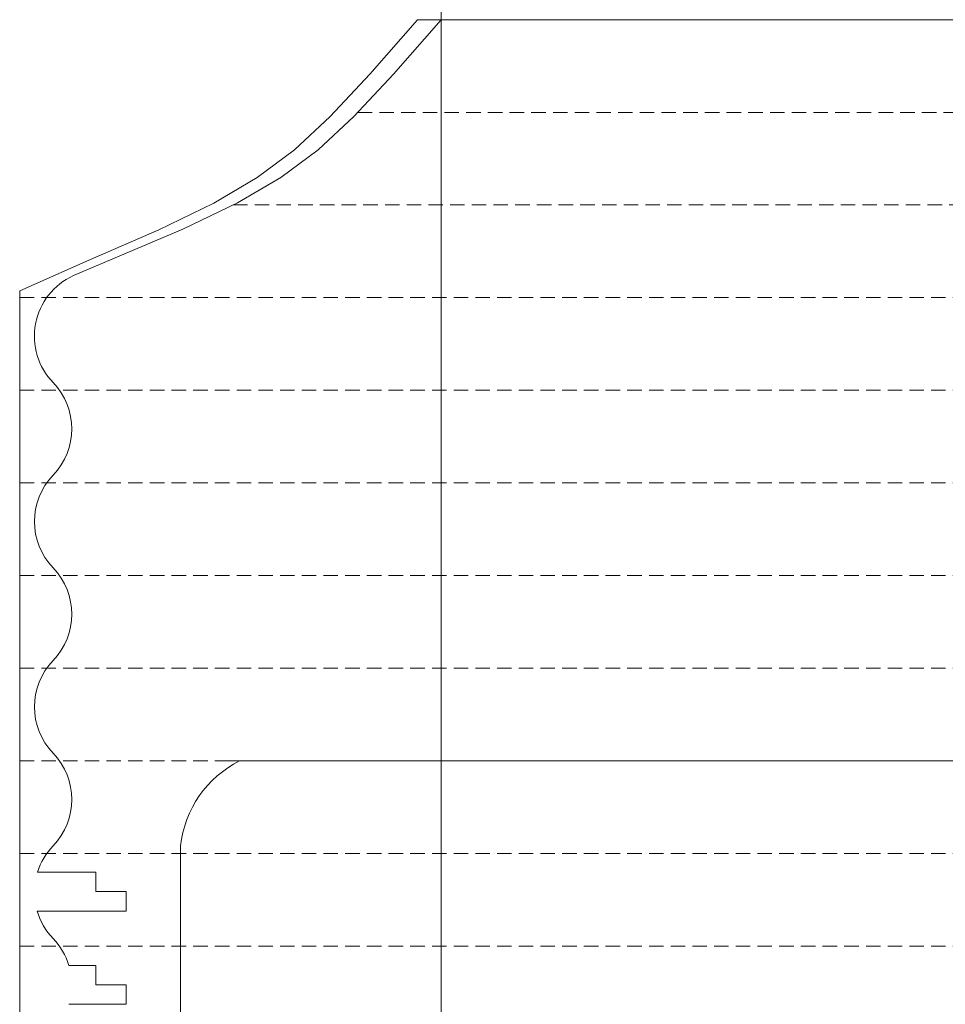
# Model space of a CAD drawing. Units: millimetres. Extents: x 2300942 to 2313427, y 164332 to 186591.
# Drawn here: x 2306959 to 2307119, y 165722 to 165892 of the extents above; entities that cross this region are included whole.
import ezdxf

# ---------------------------------------------------------------- set-up
doc = ezdxf.new("R2010")
doc.units = ezdxf.units.MM
doc.linetypes.add('ADTI_2', pattern=[0.75, 0.5, -0.25])
doc.layers.add('Hidranta drenāžas apvalks', color=8, linetype='Continuous', lineweight=13)
doc.layers.add('Vesturiskais hidrants', color=7, linetype='Continuous', lineweight=13)

msp = doc.modelspace()

# ---------------------------------------------------------------- linework, layer by layer
at = {"layer": 'Hidranta drenāžas apvalks', "color": 252, "lineweight": 20, "ltscale": 5, "true_color": 0x939598}
for p, q in [((2307028, 165892.48), (2307150.48, 165892.48)), ((2306959.24, 165845.67), (2306959.24, 165506.88))]:
    msp.add_line(p, q, dxfattribs=at)
at = {"layer": 'Hidranta drenāžas apvalks', "color": 252, "linetype": 'ADTI_2', "lineweight": 0, "ltscale": 5, "true_color": 0x939598}
for p, q in [((2307017.65, 165876.48), (2307160.83, 165876.48)), ((2306996.12, 165860.48), (2307182.36, 165860.48)), ((2306959.24, 165844.48), (2307219.24, 165844.48)), ((2306959.24, 165828.48), (2307219.24, 165828.48)), ((2306959.24, 165812.48), (2307219.24, 165812.48)), ((2306959.24, 165796.48), (2307219.24, 165796.48)), ((2306959.24, 165780.48), (2307219.24, 165780.48)), ((2306959.24, 165764.48), (2306995.01, 165764.48)), ((2306959.24, 165748.48), (2307219.24, 165748.48)), ((2306959.24, 165732.48), (2307219.24, 165732.48))]:
    msp.add_line(p, q, dxfattribs=at)
at = {"layer": 'Hidranta drenāžas apvalks', "color": 252, "lineweight": 0, "ltscale": 5, "true_color": 0x939598}
for p, q in [((2306995.01, 165764.48), (2307183.47, 165764.48)), ((2306987.05, 165749.81), (2306987.05, 165503.04))]:
    msp.add_line(p, q, dxfattribs=at)
at = {"layer": 'Hidranta drenāžas apvalks', "color": 252, "lineweight": 20, "ltscale": 5, "true_color": 0x939598}
msp.add_lwpolyline([(2306959.24, 165845.67), (2306971.06, 165850.87), (2306983.31, 165856.19), (2306992.78, 165860.78), (2307000.29, 165865.2), (2307006.72, 165870.01), (2307012.91, 165875.78), (2307019.72, 165883.08), (2307028, 165892.48)], dxfattribs=at)
at = {"layer": 'Hidranta drenāžas apvalks', "color": 252, "lineweight": 0, "ltscale": 5, "true_color": 0x939598}
for points in [[(2306968.52, 165848.3), (2306987.41, 165856.29), (2306996.87, 165860.83), (2307004.39, 165865.22), (2307010.81, 165870.02), (2307017, 165875.79), (2307023.81, 165883.09), (2307032.09, 165892.48)], [(2306962.32, 165745.29), (2306972.39, 165745.29), (2306972.39, 165741.93), (2306977.62, 165741.93), (2306977.62, 165738.56), (2306962.25, 165738.56)], [(2306967.74, 165729.18), (2306972.39, 165729.18), (2306972.39, 165725.81), (2306977.62, 165725.81), (2306977.62, 165722.45), (2306967.74, 165722.45)]]:
    msp.add_lwpolyline(points, dxfattribs=at)
for centre, radius, start, end in [((2306973.3, 165837.81), 11.52, 114.4809, 223.9998), ((2306956.73, 165821.81), 11.52, 316.0002, 43.9998), ((2306973.3, 165805.81), 11.52, 136.0002, 223.9998), ((2306956.73, 165789.81), 11.52, 316.0002, 43.9998), ((2306973.3, 165773.81), 11.52, 136.0002, 223.9998), ((2306956.73, 165757.81), 11.52, 316.0002, 43.9998), ((2307005.6, 165747.78), 18.67, 116.5706, 173.7473), ((2306973.3, 165741.81), 11.52, 136.0002, 162.4225), ((2306973.3, 165741.81), 11.52, 196.3982, 223.9998), ((2306956.73, 165725.81), 11.52, 16.9869, 43.9998)]:
    msp.add_arc(centre, radius, start, end, dxfattribs=at)
at = {"layer": 'Vesturiskais hidrants', "ltscale": 5}
msp.add_line((2307032.09, 166119.62), (2307032.09, 165681.68), dxfattribs=at)

doc.saveas('drawing.dxf')
